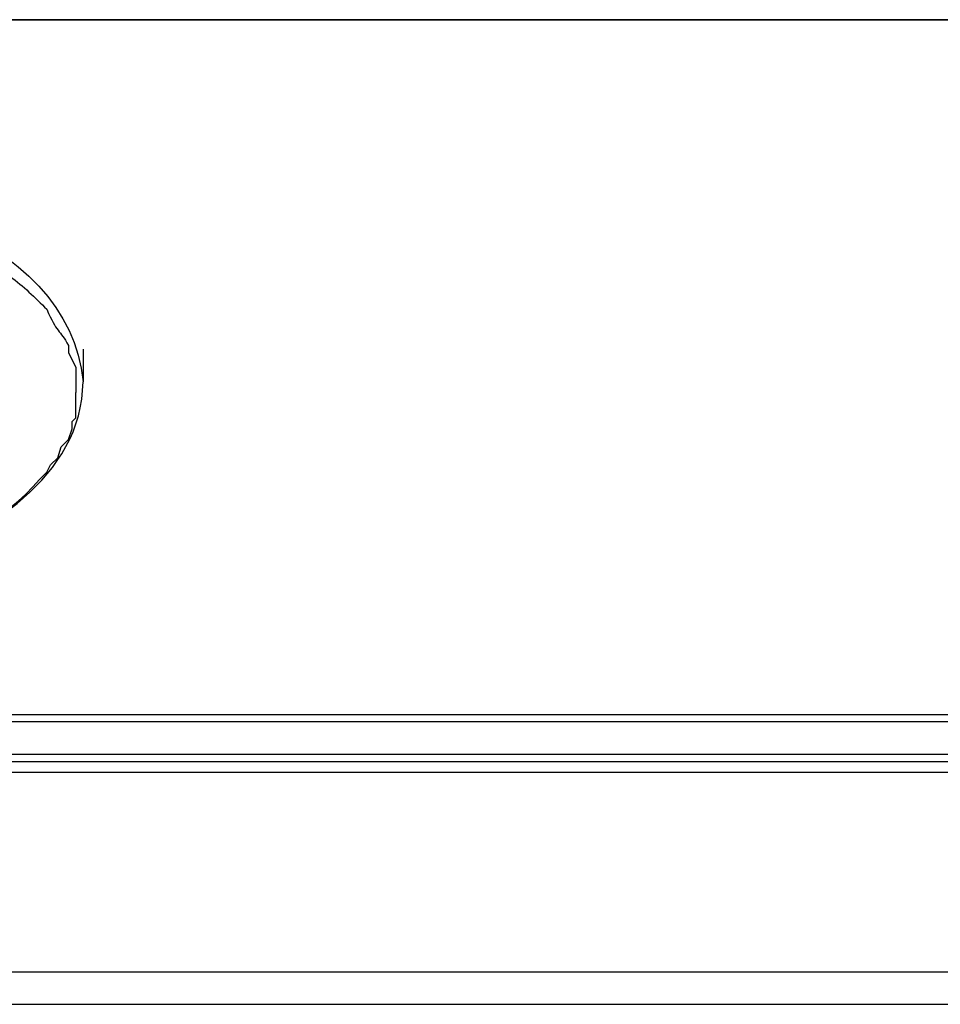
# Model space of a CAD drawing. Units: millimetres. Extents: x 22 to 276, y -201 to -9.
# Drawn here: x 87 to 92, y -173 to -168 of the extents above; entities that cross this region are included whole.
import ezdxf

# ---------------------------------------------------------------- set-up
doc = ezdxf.new("R2010")
doc.units = ezdxf.units.MM
doc.header["$MEASUREMENT"] = 0
doc.layers.add('Laag 1', color=7, linetype='Continuous')

msp = doc.modelspace()

# ---------------------------------------------------------------- linework, layer by layer
at = {"layer": 'Laag 1', "color": 7, "lineweight": 25, "true_color": 0xffffff}
for points in [[(87.3865, -169.6224), (87.3865, -169.8129)], [(94.2445, -171.7602), (85.672, -171.7602)], [(94.2657, -171.8025), (85.6508, -171.8025)], [(93.3767, -171.993), (86.7938, -171.993)], [(93.3343, -172.0354), (86.8362, -172.0354)], [(101.7375, -172.0989), (78.179, -172.0989)], [(78.179, -173.263), (101.7375, -173.263)], [(78.179, -173.4535), (101.7375, -173.4535)]]:
    msp.add_lwpolyline(points, dxfattribs=at)
for points, knots in [([(107.4313, -167.6962), (107.4313, -167.6962), (72.4852, -167.6962), (72.4852, -167.6962), (72.4852, -167.6962), (107.4313, -167.6962), (107.4313, -167.6962)], [0, 0, 0, 0, 1, 1, 1, 2, 2, 2, 2]), ([(82.3065, -169.8764), (82.358, -168.8939), (84.0598, -168.5947), (84.8253, -168.6064), (85.4861, -168.6233), (86.1677, -168.7221), (86.7515, -169.0509), (86.7515, -169.0509), (86.7938, -169.0932), (86.7938, -169.0932), (86.7938, -169.0932), (86.9208, -169.1567), (86.9208, -169.1567), (86.9208, -169.1567), (86.9632, -169.199), (86.9632, -169.199), (87.0365, -169.253), (87.105, -169.3204), (87.1748, -169.3895), (87.2316, -169.5268), (87.2503, -169.5077), (87.3018, -169.6012), (87.3018, -169.6012), (87.3018, -169.6435), (87.3018, -169.6435), (87.3018, -169.6435), (87.3442, -169.7282), (87.3442, -169.7282), (87.3442, -169.7282), (87.3442, -169.8764), (87.3442, -169.8764)], [0, 0, 0, 0, 1, 1, 1, 2, 2, 2, 3, 3, 3, 4, 4, 4, 5, 5, 5, 6, 6, 6, 7, 7, 7, 8, 8, 8, 9, 9, 9, 10, 10, 10, 10]), ([(86.3493, -170.8712), (86.6481, -170.7759), (86.9243, -170.6225), (87.1325, -170.3844), (87.1325, -170.3844), (87.1748, -170.342), (87.1748, -170.342), (87.1748, -170.342), (87.196, -170.2997), (87.196, -170.2997), (87.196, -170.2997), (87.2383, -170.2574), (87.2383, -170.2574), (87.2383, -170.2574), (87.2595, -170.1939), (87.2595, -170.1939), (87.2595, -170.1939), (87.3018, -170.1515), (87.3018, -170.1515), (87.3018, -170.1515), (87.323, -170.088), (87.323, -170.088), (87.323, -170.088), (87.323, -170.0457), (87.323, -170.0457), (87.323, -170.0457), (87.3442, -170.0245), (87.3442, -170.0245), (87.3442, -170.0245), (87.3442, -169.8764), (87.3442, -169.8764)], [0, 0, 0, 0, 1, 1, 1, 2, 2, 2, 3, 3, 3, 4, 4, 4, 5, 5, 5, 6, 6, 6, 7, 7, 7, 8, 8, 8, 9, 9, 9, 10, 10, 10, 10])]:
    msp.add_open_spline(points, degree=3, knots=knots, dxfattribs=at)
for points in [[(82.2642, -169.8129), (82.4236, -168.1329), (87.227, -168.1089), (87.3865, -169.8129)], [(86.3493, -170.8924), (86.8111, -170.7008), (87.3801, -170.377), (87.3865, -169.8129)]]:
    msp.add_open_spline(points, degree=3, dxfattribs=at)

doc.saveas('drawing.dxf')
